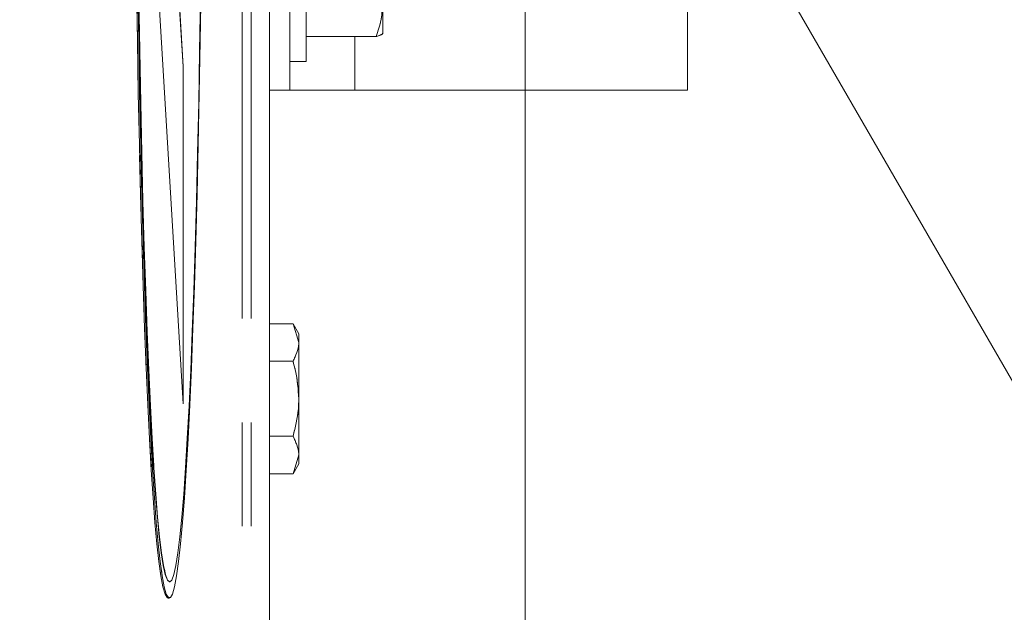
# Model space of a CAD drawing. Units: inches. Extents: x 2 to 270, y 2 to 173.
# Drawn here: x 59 to 63, y 100 to 102 of the extents above; entities that cross this region are included whole.
import ezdxf

# ---------------------------------------------------------------- set-up
doc = ezdxf.new("R2010")
doc.units = ezdxf.units.IN
doc.header["$LTSCALE"] = 8
doc.header["$MEASUREMENT"] = 0
doc.linetypes.add('PHANTOM', pattern=[0.5, 0.25, -0.05, 0.05, -0.05, 0.05, -0.05])
doc.styles.add('SLDTEXTSTYLE0', font='TXT', dxfattribs={"width": 0.7})
doc.dimstyles.new('SLDDIMSTYLE1', dxfattribs={"dimtxt": 0.870226, "dimasz": 0.8, "dimexe": 0, "dimexo": 0.0625, "dimgap": 0.217556, "dimtad": 0, "dimtih": 1, "dimtoh": 1, "dimdec": 3, "dimrnd": 1e-09, "dimzin": 4, "dimdsep": 46, "dimtxsty": 'SLDTEXTSTYLE0', "dimsah": 1, "dimcen": 0.09, "dimadec": 0, "dimazin": 1, "dimtfac": 1, "dimtdec": 3, "dimtofl": 0, "dimtmove": 0, "dimatfit": 3, "dimfxl": 0, "dimfrac": 2, "dimtolj": 1, "dimtzin": 12, "dimarcsym": 0})
doc.dimstyles.new('SLDDIMSTYLE6', dxfattribs={"dimtxt": 0.870226, "dimasz": 0.8, "dimexe": 0, "dimexo": 0.0625, "dimgap": 0.217556, "dimtad": 0, "dimtih": 1, "dimtoh": 1, "dimdec": 3, "dimrnd": 1e-09, "dimzin": 12, "dimdsep": 46, "dimtxsty": 'SLDTEXTSTYLE0', "dimsah": 1, "dimcen": 0, "dimadec": 0, "dimazin": 3, "dimtfac": 1, "dimtdec": 3, "dimtofl": 0, "dimtmove": 0, "dimatfit": 3, "dimfxl": 0, "dimfrac": 2, "dimtolj": 1, "dimtzin": 12, "dimarcsym": 0})

# ---------------------------------------------------------------- blocks, each defined once
blk = doc.blocks.new('_D_25')
at = {"color": 7, "linetype": 'Continuous', "lineweight": 0}
for p, q in [((61.5232, 103.809), (64.6244, 98.4375)), ((64.6244, 98.4375), (65.6244, 98.4375))]:
    blk.add_line(p, q, dxfattribs=at)
blk.add_solid([(61.5232, 103.809), (61.7846, 103.0362), (62.0618, 103.1962)], dxfattribs=at)
at = {"color": 7, "linetype": 'Continuous', "lineweight": 0, "attachment_point": 1, "style": 'SLDTEXTSTYLE0'}
for s, insert, char_height in [('%%c', (70.4547, 99.95), 0.83333), ('.656', (71.5102, 99.95), 0.83333), ('(BRACKET SHOWN IN 3', (65.9593, 98.8389), 0.833333), ('ALTERNATE POSITIONS)', (65.6244, 97.7278), 0.833333)]:
    blk.add_mtext(s, dxfattribs=dict(at, insert=insert, char_height=char_height))
blk = doc.blocks.new('_D_26')
at = {"color": 7, "linetype": 'Continuous', "lineweight": 0}
for p, q in [((31.5492, 103.8531), (31.5492, 91.2)), ((61.3592, 103.8531), (61.3592, 91.2)), ((31.5492, 92.2), (41.7659, 92.2)), ((61.3592, 92.2), (51.1425, 92.2))]:
    blk.add_line(p, q, dxfattribs=at)
for points in [[(31.5492, 92.2), (32.3492, 92.04), (32.3492, 92.36)], [(61.3592, 92.2), (60.5592, 92.36), (60.5592, 92.04)]]:
    blk.add_solid(points, dxfattribs=at)
at = {"color": 7, "linetype": 'Continuous', "lineweight": 0, "attachment_point": 1, "style": 'SLDTEXTSTYLE0'}
for s, insert, char_height in [('29.810', (44.4449, 93.947), 0.83333), ('MOUNTING HOLES', (41.7659, 92.8359), 0.833333), ('%%c', (44.5869, 91.4902), 0.83333), ('.656', (45.6425, 91.4902), 0.83333)]:
    blk.add_mtext(s, dxfattribs=dict(at, insert=insert, char_height=char_height))

msp = doc.modelspace()

# ---------------------------------------------------------------- linework, layer by layer
at = {"color": 7, "linetype": 'Continuous', "lineweight": 15}
for p, q in [((60.376901, 97.08971), (60.376901, 121.750356)), ((60.454192, 106.218058), (60.454192, 101.968058)), ((61.984192, 106.218058), (61.984192, 101.968058)), ((60.045083, 102.059549), (59.940385, 103.7916)), ((60.044084, 102.059549), (59.940385, 103.775067)), ((60.517192, 102.115002), (60.517192, 102.858058)), ((59.940385, 102.492562), (60.045083, 100.760511)), ((60.812192, 102.307447), (60.812192, 102.187356)), ((60.517192, 102.174324), (60.787094, 102.174324)), ((60.517192, 102.078058), (60.517192, 102.115002)), ((60.454192, 102.078058), (60.517192, 102.078058)), ((60.045083, 102.059549), (60.044084, 102.059549)), ((60.044084, 100.777044), (60.044084, 102.059549)), ((60.045083, 100.760511), (60.045083, 102.059549)), ((60.454192, 101.968058), (60.376901, 101.968058)), ((60.704192, 101.968058), (60.454192, 101.968058)), ((61.984192, 101.968058), (60.704192, 101.968058)), ((60.376901, 101.069233), (60.466863, 101.069233)), ((60.489192, 101.030558), (60.466863, 101.069233)), ((60.466863, 101.069233), (60.489192, 100.997064)), ((60.489192, 101.030558), (60.489192, 100.997064)), ((60.489192, 100.997064), (60.489192, 100.780558)), ((60.376901, 100.924896), (60.466863, 100.924896)), ((60.489192, 100.780558), (60.489192, 100.564052)), ((60.376901, 100.63622), (60.466863, 100.63622)), ((60.466863, 100.491883), (60.489192, 100.564052)), ((60.489192, 100.564052), (60.489192, 100.530558)), ((60.466863, 100.491883), (60.489192, 100.530558)), ((60.376901, 100.491883), (60.466863, 100.491883)), ((59.991735, 100.07581), (59.992734, 100.07581)), ((59.986738, 100.01331), (59.991735, 100.01331))]:
    msp.add_line(p, q, dxfattribs=at)
at = {"color": 7, "linetype": 'PHANTOM', "lineweight": 0}
for p, q in [((60.376901, 97.08971), (60.376901, 121.750356)), ((60.376901, 97.08971), (60.376901, 121.750356)), ((60.376901, 97.08971), (60.376901, 121.750356)), ((60.376901, 97.08971), (60.376901, 107.25991)), ((60.454192, 106.218058), (60.454192, 101.968058)), ((60.454192, 106.218058), (60.454192, 101.968058)), ((61.984192, 106.218058), (61.984192, 101.968058)), ((61.984192, 106.218058), (61.984192, 101.968058)), ((60.045083, 102.059549), (59.940385, 103.7916)), ((60.045083, 102.059549), (59.940385, 103.7916)), ((60.045083, 102.059549), (59.940385, 103.7916)), ((60.045083, 102.059549), (59.940385, 103.7916)), ((60.044084, 102.059549), (59.940385, 103.775067)), ((60.044084, 102.059549), (59.940385, 103.775067)), ((60.044084, 102.059549), (59.940385, 103.775067)), ((60.044084, 102.059549), (59.940385, 103.775067)), ((60.517192, 102.115002), (60.517192, 102.858058)), ((60.517192, 102.115002), (60.517192, 102.858058)), ((59.940385, 102.492562), (60.045083, 100.760511)), ((59.940385, 102.492562), (60.045083, 100.760511)), ((59.940385, 102.492562), (60.045083, 100.760511)), ((59.940385, 102.492562), (60.045083, 100.760511)), ((60.812192, 102.307447), (60.812192, 102.187356)), ((60.812192, 102.307447), (60.812192, 102.187356)), ((60.517192, 102.174324), (60.787094, 102.174324)), ((60.517192, 102.174324), (60.787094, 102.174324)), ((60.517192, 102.078058), (60.517192, 102.115002)), ((60.517192, 102.078058), (60.517192, 102.115002)), ((60.454192, 102.078058), (60.517192, 102.078058)), ((60.454192, 102.078058), (60.517192, 102.078058)), ((60.045083, 102.059549), (60.044084, 102.059549)), ((60.044084, 100.777044), (60.044084, 102.059549)), ((60.045083, 102.059549), (60.044084, 102.059549)), ((60.044084, 100.777044), (60.044084, 102.059549)), ((60.045083, 102.059549), (60.044084, 102.059549)), ((60.044084, 100.777044), (60.044084, 102.059549)), ((60.045083, 102.059549), (60.044084, 102.059549)), ((60.044084, 100.777044), (60.044084, 102.059549)), ((60.045083, 100.760511), (60.045083, 102.059549)), ((60.045083, 100.760511), (60.045083, 102.059549)), ((60.045083, 100.760511), (60.045083, 102.059549)), ((60.045083, 100.760511), (60.045083, 102.059549)), ((60.454192, 101.968058), (60.376901, 101.968058)), ((60.454192, 101.968058), (60.376901, 101.968058)), ((60.704192, 101.968058), (60.454192, 101.968058)), ((60.704192, 101.968058), (60.454192, 101.968058)), ((61.984192, 101.968058), (60.704192, 101.968058)), ((61.984192, 101.968058), (60.704192, 101.968058)), ((60.376901, 101.069233), (60.466863, 101.069233)), ((60.376901, 101.069233), (60.466863, 101.069233)), ((60.376901, 101.069233), (60.466863, 101.069233)), ((60.376901, 101.069233), (60.466863, 101.069233)), ((60.489192, 101.030558), (60.466863, 101.069233)), ((60.466863, 101.069233), (60.489192, 100.997064)), ((60.489192, 101.030558), (60.466863, 101.069233)), ((60.466863, 101.069233), (60.489192, 100.997064)), ((60.489192, 101.030558), (60.466863, 101.069233)), ((60.466863, 101.069233), (60.489192, 100.997064)), ((60.489192, 101.030558), (60.466863, 101.069233)), ((60.466863, 101.069233), (60.489192, 100.997064)), ((60.489192, 101.030558), (60.489192, 100.997064)), ((60.489192, 101.030558), (60.489192, 100.997064)), ((60.489192, 101.030558), (60.489192, 100.997064)), ((60.489192, 101.030558), (60.489192, 100.997064)), ((60.489192, 100.997064), (60.489192, 100.780558)), ((60.489192, 100.997064), (60.489192, 100.780558)), ((60.489192, 100.997064), (60.489192, 100.780558)), ((60.489192, 100.997064), (60.489192, 100.780558)), ((60.376901, 100.924896), (60.466863, 100.924896)), ((60.376901, 100.924896), (60.466863, 100.924896)), ((60.376901, 100.924896), (60.466863, 100.924896)), ((60.376901, 100.924896), (60.466863, 100.924896)), ((60.489192, 100.780558), (60.489192, 100.564052)), ((60.489192, 100.780558), (60.489192, 100.564052)), ((60.489192, 100.780558), (60.489192, 100.564052)), ((60.489192, 100.780558), (60.489192, 100.564052)), ((60.376901, 100.63622), (60.466863, 100.63622)), ((60.376901, 100.63622), (60.466863, 100.63622)), ((60.376901, 100.63622), (60.466863, 100.63622)), ((60.376901, 100.63622), (60.466863, 100.63622)), ((60.466863, 100.491883), (60.489192, 100.564052)), ((60.466863, 100.491883), (60.489192, 100.564052)), ((60.466863, 100.491883), (60.489192, 100.564052)), ((60.466863, 100.491883), (60.489192, 100.564052)), ((60.489192, 100.564052), (60.489192, 100.530558)), ((60.489192, 100.564052), (60.489192, 100.530558)), ((60.489192, 100.564052), (60.489192, 100.530558)), ((60.489192, 100.564052), (60.489192, 100.530558)), ((60.466863, 100.491883), (60.489192, 100.530558)), ((60.466863, 100.491883), (60.489192, 100.530558)), ((60.466863, 100.491883), (60.489192, 100.530558)), ((60.466863, 100.491883), (60.489192, 100.530558)), ((60.376901, 100.491883), (60.466863, 100.491883)), ((60.376901, 100.491883), (60.466863, 100.491883)), ((60.376901, 100.491883), (60.466863, 100.491883)), ((60.376901, 100.491883), (60.466863, 100.491883)), ((59.991735, 100.07581), (59.992734, 100.07581)), ((59.991735, 100.07581), (59.992734, 100.07581)), ((59.991735, 100.07581), (59.992734, 100.07581)), ((59.991735, 100.07581), (59.992734, 100.07581)), ((59.986738, 100.01331), (59.991735, 100.01331)), ((59.986738, 100.01331), (59.991735, 100.01331)), ((59.986738, 100.01331), (59.991735, 100.01331)), ((59.986738, 100.01331), (59.991735, 100.01331))]:
    msp.add_line(p, q, dxfattribs=at)
at = {"color": 8, "linetype": 'PHANTOM', "lineweight": 0}
for p, q in [((60.306357, 97.08971), (60.306357, 121.087372)), ((60.306357, 97.08971), (60.306357, 121.087363)), ((60.306357, 97.08971), (60.306357, 121.087363)), ((60.306357, 97.08971), (60.306357, 121.087363)), ((60.271113, 97.08971), (60.271113, 121.052106)), ((60.271113, 97.08971), (60.271113, 121.052097)), ((60.271113, 97.08971), (60.271113, 121.052097)), ((60.271113, 97.08971), (60.271113, 121.052097)), ((60.271113, 97.08971), (60.271113, 107.803286)), ((60.306357, 97.08971), (60.306357, 107.25991)), ((60.704192, 102.174324), (60.704192, 101.968058)), ((60.704192, 102.174324), (60.704192, 101.968058)), ((60.704192, 102.174324), (60.704192, 101.968058))]:
    msp.add_line(p, q, dxfattribs=at)
at = {"color": 7, "linetype": 'PHANTOM', "lineweight": 0, "flags": 128}
for points in [[(59.864648, 104.120733), (59.864591, 104.10355), (59.864103, 103.876867), (59.864103, 103.649753), (59.864591, 103.42307), (59.865565, 103.197678), (59.867022, 102.974432), (59.868955, 102.754178), (59.871358, 102.537752), (59.874221, 102.325975), (59.877534, 102.11965), (59.881284, 101.91956), (59.885456, 101.726464), (59.890036, 101.541095), (59.895005, 101.364155), (59.900345, 101.196316), (59.906035, 101.038215), (59.912054, 100.89045), (59.918379, 100.753584), (59.924986, 100.628134), (59.931851, 100.514578), (59.938946, 100.413344), (59.946245, 100.324819), (59.953721, 100.249336), (59.961344, 100.187184), (59.969087, 100.138597), (59.976919, 100.103759), (59.984812, 100.082804), (59.992734, 100.07581), (60.000656, 100.082804), (60.008549, 100.103759), (60.016381, 100.138597), (60.024124, 100.187184), (60.031747, 100.249336), (60.039223, 100.324819), (60.046522, 100.413344), (60.053617, 100.514578), (60.060482, 100.628134), (60.067089, 100.753584), (60.073414, 100.89045), (60.079433, 101.038215), (60.085123, 101.196316), (60.090463, 101.364155), (60.095432, 101.541095), (60.100012, 101.726464), (60.104184, 101.91956), (60.107934, 102.11965), (60.111247, 102.325975), (60.11411, 102.537752), (60.116513, 102.754178), (60.118446, 102.974432), (60.119903, 103.197678), (60.120877, 103.42307), (60.121365, 103.649753), (60.121365, 103.876867), (60.120877, 104.10355), (60.119903, 104.328942), (60.118446, 104.552188), (60.116513, 104.772442), (60.11411, 104.988868), (60.111247, 105.200645), (60.107934, 105.40697), (60.104184, 105.60706), (60.100012, 105.800156), (60.095432, 105.985525), (60.090463, 106.162465), (60.085123, 106.330304), (60.079433, 106.488405), (60.073414, 106.63617), (60.067089, 106.773036), (60.060482, 106.898486), (60.053617, 107.012042), (60.046522, 107.113276), (60.039223, 107.201801), (60.031747, 107.277284), (60.024124, 107.339436), (60.016381, 107.388023), (60.008549, 107.422861), (60.000656, 107.443816), (59.992734, 107.45081), (59.992734, 107.45081)], [(59.864648, 104.120733), (59.864591, 104.10355), (59.864103, 103.876867), (59.864103, 103.649753), (59.864591, 103.42307), (59.865565, 103.197678), (59.867022, 102.974432), (59.868955, 102.754178), (59.871358, 102.537752), (59.874221, 102.325975), (59.877534, 102.11965), (59.881284, 101.91956), (59.885456, 101.726464), (59.890036, 101.541095), (59.895005, 101.364155), (59.900345, 101.196316), (59.906035, 101.038215), (59.912054, 100.89045), (59.918379, 100.753584), (59.924986, 100.628134), (59.931851, 100.514578), (59.938946, 100.413344), (59.946245, 100.324819), (59.953721, 100.249336), (59.961344, 100.187184), (59.969087, 100.138597), (59.976919, 100.103759), (59.984812, 100.082804), (59.992734, 100.07581), (60.000656, 100.082804), (60.008549, 100.103759), (60.016381, 100.138597), (60.024124, 100.187184), (60.031747, 100.249336), (60.039223, 100.324819), (60.046522, 100.413344), (60.053617, 100.514578), (60.060482, 100.628134), (60.067089, 100.753584), (60.073414, 100.89045), (60.079433, 101.038215), (60.085123, 101.196316), (60.090463, 101.364155), (60.095432, 101.541095), (60.100012, 101.726464), (60.104184, 101.91956), (60.107934, 102.11965), (60.111247, 102.325975), (60.11411, 102.537752), (60.116513, 102.754178), (60.118446, 102.974432), (60.119903, 103.197678), (60.120877, 103.42307), (60.121365, 103.649753), (60.121365, 103.876867), (60.120877, 104.10355), (60.119903, 104.328942), (60.118446, 104.552188), (60.116513, 104.772442), (60.11411, 104.988868), (60.111247, 105.200645), (60.107934, 105.40697), (60.104184, 105.60706), (60.100012, 105.800156), (60.095432, 105.985525), (60.090463, 106.162465), (60.085123, 106.330304), (60.079433, 106.488405), (60.073414, 106.63617), (60.067089, 106.773036), (60.060482, 106.898486), (60.053617, 107.012042), (60.046522, 107.113276), (60.039223, 107.201801), (60.031747, 107.277284), (60.024124, 107.339436), (60.016381, 107.388023), (60.008549, 107.422861), (60.000656, 107.443816), (59.992734, 107.45081), (59.992734, 107.45081)], [(59.864648, 104.120733), (59.864591, 104.10355), (59.864103, 103.876867), (59.864103, 103.649753), (59.864591, 103.42307), (59.865565, 103.197678), (59.867022, 102.974432), (59.868955, 102.754178), (59.871358, 102.537752), (59.874221, 102.325975), (59.877534, 102.11965), (59.881284, 101.91956), (59.885456, 101.726464), (59.890036, 101.541095), (59.895005, 101.364155), (59.900345, 101.196316), (59.906035, 101.038215), (59.912054, 100.89045), (59.918379, 100.753584), (59.924986, 100.628134), (59.931851, 100.514578), (59.938946, 100.413344), (59.946245, 100.324819), (59.953721, 100.249336), (59.961344, 100.187184), (59.969087, 100.138597), (59.976919, 100.103759), (59.984812, 100.082804), (59.992734, 100.07581), (60.000656, 100.082804), (60.008549, 100.103759), (60.016381, 100.138597), (60.024124, 100.187184), (60.031747, 100.249336), (60.039223, 100.324819), (60.046522, 100.413344), (60.053617, 100.514578), (60.060482, 100.628134), (60.067089, 100.753584), (60.073414, 100.89045), (60.079433, 101.038215), (60.085123, 101.196316), (60.090463, 101.364155), (60.095432, 101.541095), (60.100012, 101.726464), (60.104184, 101.91956), (60.107934, 102.11965), (60.111247, 102.325975), (60.11411, 102.537752), (60.116513, 102.754178), (60.118446, 102.974432), (60.119903, 103.197678), (60.120877, 103.42307), (60.121365, 103.649753), (60.121365, 103.876867), (60.120877, 104.10355), (60.119903, 104.328942), (60.118446, 104.552188), (60.116513, 104.772442), (60.11411, 104.988868), (60.111247, 105.200645), (60.107934, 105.40697), (60.104184, 105.60706), (60.100012, 105.800156), (60.095432, 105.985525), (60.090463, 106.162465), (60.085123, 106.330304), (60.079433, 106.488405), (60.073414, 106.63617), (60.067089, 106.773036), (60.060482, 106.898486), (60.053617, 107.012042), (60.046522, 107.113276), (60.039223, 107.201801), (60.031747, 107.277284), (60.024124, 107.339436), (60.016381, 107.388023), (60.008549, 107.422861), (60.000656, 107.443816), (59.992734, 107.45081), (59.992734, 107.45081)], [(59.864648, 104.120733), (59.864591, 104.10355), (59.864103, 103.876867), (59.864103, 103.649753), (59.864591, 103.42307), (59.865565, 103.197678), (59.867022, 102.974432), (59.868955, 102.754178), (59.871358, 102.537752), (59.874221, 102.325975), (59.877534, 102.11965), (59.881284, 101.91956), (59.885456, 101.726464), (59.890036, 101.541095), (59.895005, 101.364155), (59.900345, 101.196316), (59.906035, 101.038215), (59.912054, 100.89045), (59.918379, 100.753584), (59.924986, 100.628134), (59.931851, 100.514578), (59.938946, 100.413344), (59.946245, 100.324819), (59.953721, 100.249336), (59.961344, 100.187184), (59.969087, 100.138597), (59.976919, 100.103759), (59.984812, 100.082804), (59.992734, 100.07581), (60.000656, 100.082804), (60.008549, 100.103759), (60.016381, 100.138597), (60.024124, 100.187184), (60.031747, 100.249336), (60.039223, 100.324819), (60.046522, 100.413344), (60.053617, 100.514578), (60.060482, 100.628134), (60.067089, 100.753584), (60.073414, 100.89045), (60.079433, 101.038215), (60.085123, 101.196316), (60.090463, 101.364155), (60.095432, 101.541095), (60.100012, 101.726464), (60.104184, 101.91956), (60.107934, 102.11965), (60.111247, 102.325975), (60.11411, 102.537752), (60.116513, 102.754178), (60.118446, 102.974432), (60.119903, 103.197678), (60.120877, 103.42307), (60.121365, 103.649753), (60.121365, 103.876867), (60.120877, 104.10355), (60.119903, 104.328942), (60.118446, 104.552188), (60.116513, 104.772442), (60.11411, 104.988868), (60.111247, 105.200645), (60.107934, 105.40697), (60.104184, 105.60706), (60.100012, 105.800156), (60.095432, 105.985525), (60.090463, 106.162465), (60.085123, 106.330304), (60.079433, 106.488405), (60.073414, 106.63617), (60.067089, 106.773036), (60.060482, 106.898486), (60.053617, 107.012042), (60.046522, 107.113276), (60.039223, 107.201801), (60.031747, 107.277284), (60.024124, 107.339436), (60.016381, 107.388023), (60.008549, 107.422861), (60.000656, 107.443816), (59.992734, 107.45081), (59.992734, 107.45081)], [(59.861452, 104.119268), (59.860999, 103.935136), (59.860877, 103.706429), (59.861241, 103.477934), (59.862091, 103.250501), (59.863423, 103.024976), (59.865233, 102.802198), (59.867513, 102.582996), (59.870256, 102.368184), (59.87345, 102.158564), (59.877085, 101.954914), (59.881146, 101.757991), (59.885618, 101.56853), (59.890485, 101.387234), (59.895729, 101.214778), (59.901331, 101.051804), (59.907268, 100.898918), (59.91352, 100.756689), (59.920063, 100.625645), (59.926872, 100.506276), (59.933923, 100.399024), (59.941189, 100.304288), (59.948642, 100.222422), (59.956257, 100.15373), (59.964003, 100.098467), (59.971852, 100.056838), (59.979775, 100.029), (59.987743, 100.015054), (59.995726, 100.015054), (60.003694, 100.029), (60.011617, 100.056838), (60.019467, 100.098467), (60.027213, 100.15373), (60.034827, 100.222422), (60.042281, 100.304288), (60.049547, 100.399024), (60.056597, 100.506276), (60.063407, 100.625645), (60.069949, 100.756689), (60.076201, 100.898918), (60.082139, 101.051804), (60.08774, 101.214778), (60.092984, 101.387234), (60.097851, 101.56853), (60.102324, 101.757991), (60.106385, 101.954914), (60.110019, 102.158564), (60.113214, 102.368184), (60.115956, 102.582996), (60.118236, 102.802198), (60.120046, 103.024976), (60.121378, 103.250501), (60.122228, 103.477934), (60.122593, 103.706429), (60.12247, 103.935136), (60.121862, 104.163203), (60.120769, 104.389782), (60.119196, 104.614031), (60.117148, 104.835114), (60.114635, 105.05221), (60.111664, 105.264511), (60.108246, 105.471226), (60.104396, 105.671587), (60.100126, 105.864849), (60.095453, 106.050292), (60.090394, 106.227226), (60.084968, 106.394993), (60.079195, 106.55297), (60.073096, 106.700567), (60.066695, 106.837237), (60.060015, 106.96247), (60.053081, 107.075801), (60.053081, 107.075801)], [(59.861452, 104.119268), (59.860999, 103.935136), (59.860877, 103.706429), (59.861241, 103.477934), (59.862091, 103.250501), (59.863423, 103.024976), (59.865233, 102.802198), (59.867513, 102.582996), (59.870256, 102.368184), (59.87345, 102.158564), (59.877085, 101.954914), (59.881146, 101.757991), (59.885618, 101.56853), (59.890485, 101.387234), (59.895729, 101.214778), (59.901331, 101.051804), (59.907268, 100.898918), (59.91352, 100.756689), (59.920063, 100.625645), (59.926872, 100.506276), (59.933923, 100.399024), (59.941189, 100.304288), (59.948642, 100.222422), (59.956257, 100.15373), (59.964003, 100.098467), (59.971852, 100.056838), (59.979775, 100.029), (59.987743, 100.015054), (59.995726, 100.015054), (60.003694, 100.029), (60.011617, 100.056838), (60.019467, 100.098467), (60.027213, 100.15373), (60.034827, 100.222422), (60.042281, 100.304288), (60.049547, 100.399024), (60.056597, 100.506276), (60.063407, 100.625645), (60.069949, 100.756689), (60.076201, 100.898918), (60.082139, 101.051804), (60.08774, 101.214778), (60.092984, 101.387234), (60.097851, 101.56853), (60.102324, 101.757991), (60.106385, 101.954914), (60.110019, 102.158564), (60.113214, 102.368184), (60.115956, 102.582996), (60.118236, 102.802198), (60.120046, 103.024976), (60.121378, 103.250501), (60.122228, 103.477934), (60.122593, 103.706429), (60.12247, 103.935136), (60.121862, 104.163203), (60.120769, 104.389782), (60.119196, 104.614031), (60.117148, 104.835114), (60.114635, 105.05221), (60.111664, 105.264511), (60.108246, 105.471226), (60.104396, 105.671587), (60.100126, 105.864849), (60.095453, 106.050292), (60.090394, 106.227226), (60.084968, 106.394993), (60.079195, 106.55297), (60.073096, 106.700567), (60.066695, 106.837237), (60.060015, 106.96247), (60.053081, 107.075801), (60.053081, 107.075801)], [(59.861452, 104.119268), (59.860999, 103.935136), (59.860877, 103.706429), (59.861241, 103.477934), (59.862091, 103.250501), (59.863423, 103.024976), (59.865233, 102.802198), (59.867513, 102.582996), (59.870256, 102.368184), (59.87345, 102.158564), (59.877085, 101.954914), (59.881146, 101.757991), (59.885618, 101.56853), (59.890485, 101.387234), (59.895729, 101.214778), (59.901331, 101.051804), (59.907268, 100.898918), (59.91352, 100.756689), (59.920063, 100.625645), (59.926872, 100.506276), (59.933923, 100.399024), (59.941189, 100.304288), (59.948642, 100.222422), (59.956257, 100.15373), (59.964003, 100.098467), (59.971852, 100.056838), (59.979775, 100.029), (59.987743, 100.015054), (59.995726, 100.015054), (60.003694, 100.029), (60.011617, 100.056838), (60.019467, 100.098467), (60.027213, 100.15373), (60.034827, 100.222422), (60.042281, 100.304288), (60.049547, 100.399024), (60.056597, 100.506276), (60.063407, 100.625645), (60.069949, 100.756689), (60.076201, 100.898918), (60.082139, 101.051804), (60.08774, 101.214778), (60.092984, 101.387234), (60.097851, 101.56853), (60.102324, 101.757991), (60.106385, 101.954914), (60.110019, 102.158564), (60.113214, 102.368184), (60.115956, 102.582996), (60.118236, 102.802198), (60.120046, 103.024976), (60.121378, 103.250501), (60.122228, 103.477934), (60.122593, 103.706429), (60.12247, 103.935136), (60.121862, 104.163203), (60.120769, 104.389782), (60.119196, 104.614031), (60.117148, 104.835114), (60.114635, 105.05221), (60.111664, 105.264511), (60.108246, 105.471226), (60.104396, 105.671587), (60.100126, 105.864849), (60.095453, 106.050292), (60.090394, 106.227226), (60.084968, 106.394993), (60.079195, 106.55297), (60.073096, 106.700567), (60.066695, 106.837237), (60.060015, 106.96247), (60.053081, 107.075801), (60.053081, 107.075801)], [(59.861452, 104.119268), (59.860999, 103.935136), (59.860877, 103.706429), (59.861241, 103.477934), (59.862091, 103.250501), (59.863423, 103.024976), (59.865233, 102.802198), (59.867513, 102.582996), (59.870256, 102.368184), (59.87345, 102.158564), (59.877085, 101.954914), (59.881146, 101.757991), (59.885618, 101.56853), (59.890485, 101.387234), (59.895729, 101.214778), (59.901331, 101.051804), (59.907268, 100.898918), (59.91352, 100.756689), (59.920063, 100.625645), (59.926872, 100.506276), (59.933923, 100.399024), (59.941189, 100.304288), (59.948642, 100.222422), (59.956257, 100.15373), (59.964003, 100.098467), (59.971852, 100.056838), (59.979775, 100.029), (59.987743, 100.015054), (59.995726, 100.015054), (60.003694, 100.029), (60.011617, 100.056838), (60.019467, 100.098467), (60.027213, 100.15373), (60.034827, 100.222422), (60.042281, 100.304288), (60.049547, 100.399024), (60.056597, 100.506276), (60.063407, 100.625645), (60.069949, 100.756689), (60.076201, 100.898918), (60.082139, 101.051804), (60.08774, 101.214778), (60.092984, 101.387234), (60.097851, 101.56853), (60.102324, 101.757991), (60.106385, 101.954914), (60.110019, 102.158564), (60.113214, 102.368184), (60.115956, 102.582996), (60.118236, 102.802198), (60.120046, 103.024976), (60.121378, 103.250501), (60.122228, 103.477934), (60.122593, 103.706429), (60.12247, 103.935136), (60.121862, 104.163203), (60.120769, 104.389782), (60.119196, 104.614031), (60.117148, 104.835114), (60.114635, 105.05221), (60.111664, 105.264511), (60.108246, 105.471226), (60.104396, 105.671587), (60.100126, 105.864849), (60.095453, 106.050292), (60.090394, 106.227226), (60.084968, 106.394993), (60.079195, 106.55297), (60.073096, 106.700567), (60.066695, 106.837237), (60.060015, 106.96247), (60.053081, 107.075801), (60.053081, 107.075801)], [(59.856448, 104.117055), (59.856002, 103.935136), (59.85588, 103.706429), (59.856244, 103.477934), (59.857094, 103.250501), (59.858426, 103.024976), (59.860236, 102.802198), (59.862516, 102.582996), (59.865259, 102.368184), (59.868453, 102.158564), (59.872088, 101.954914), (59.876149, 101.757991), (59.880621, 101.56853), (59.885488, 101.387234), (59.890732, 101.214778), (59.896334, 101.051804), (59.902271, 100.898918), (59.908523, 100.756689), (59.915066, 100.625645), (59.921875, 100.506276), (59.928926, 100.399024), (59.936192, 100.304288), (59.943645, 100.222422), (59.95126, 100.15373), (59.959006, 100.098467), (59.966855, 100.056838), (59.974779, 100.029), (59.982746, 100.015054), (59.986738, 100.01331)], [(59.856448, 104.117055), (59.856002, 103.935136), (59.85588, 103.706429), (59.856244, 103.477934), (59.857094, 103.250501), (59.858426, 103.024976), (59.860236, 102.802198), (59.862516, 102.582996), (59.865259, 102.368184), (59.868453, 102.158564), (59.872088, 101.954914), (59.876149, 101.757991), (59.880621, 101.56853), (59.885488, 101.387234), (59.890732, 101.214778), (59.896334, 101.051804), (59.902271, 100.898918), (59.908523, 100.756689), (59.915066, 100.625645), (59.921875, 100.506276), (59.928926, 100.399024), (59.936192, 100.304288), (59.943645, 100.222422), (59.95126, 100.15373), (59.959006, 100.098467), (59.966855, 100.056838), (59.974779, 100.029), (59.982746, 100.015054), (59.986738, 100.01331)], [(59.856448, 104.117055), (59.856002, 103.935136), (59.85588, 103.706429), (59.856244, 103.477934), (59.857094, 103.250501), (59.858426, 103.024976), (59.860236, 102.802198), (59.862516, 102.582996), (59.865259, 102.368184), (59.868453, 102.158564), (59.872088, 101.954914), (59.876149, 101.757991), (59.880621, 101.56853), (59.885488, 101.387234), (59.890732, 101.214778), (59.896334, 101.051804), (59.902271, 100.898918), (59.908523, 100.756689), (59.915066, 100.625645), (59.921875, 100.506276), (59.928926, 100.399024), (59.936192, 100.304288), (59.943645, 100.222422), (59.95126, 100.15373), (59.959006, 100.098467), (59.966855, 100.056838), (59.974779, 100.029), (59.982746, 100.015054), (59.986738, 100.01331)], [(59.856448, 104.117055), (59.856002, 103.935136), (59.85588, 103.706429), (59.856244, 103.477934), (59.857094, 103.250501), (59.858426, 103.024976), (59.860236, 102.802198), (59.862516, 102.582996), (59.865259, 102.368184), (59.868453, 102.158564), (59.872088, 101.954914), (59.876149, 101.757991), (59.880621, 101.56853), (59.885488, 101.387234), (59.890732, 101.214778), (59.896334, 101.051804), (59.902271, 100.898918), (59.908523, 100.756689), (59.915066, 100.625645), (59.921875, 100.506276), (59.928926, 100.399024), (59.936192, 100.304288), (59.943645, 100.222422), (59.95126, 100.15373), (59.959006, 100.098467), (59.966855, 100.056838), (59.974779, 100.029), (59.982746, 100.015054), (59.986738, 100.01331)], [(59.863647, 104.120269), (59.863592, 104.10355), (59.863104, 103.876867), (59.863104, 103.649753), (59.863592, 103.42307), (59.864566, 103.197678), (59.866022, 102.974432), (59.867955, 102.754178), (59.870358, 102.537752), (59.873222, 102.325975), (59.876534, 102.11965), (59.880284, 101.91956), (59.884457, 101.726464), (59.889036, 101.541095), (59.894005, 101.364155), (59.899345, 101.196316), (59.905035, 101.038215), (59.911055, 100.89045), (59.91738, 100.753584), (59.923987, 100.628134), (59.930851, 100.514578), (59.937947, 100.413344), (59.945246, 100.324819), (59.952721, 100.249336), (59.960345, 100.187184), (59.968088, 100.138597), (59.97592, 100.103759), (59.983812, 100.082804), (59.991735, 100.07581)], [(59.863647, 104.120269), (59.863592, 104.10355), (59.863104, 103.876867), (59.863104, 103.649753), (59.863592, 103.42307), (59.864566, 103.197678), (59.866022, 102.974432), (59.867955, 102.754178), (59.870358, 102.537752), (59.873222, 102.325975), (59.876534, 102.11965), (59.880284, 101.91956), (59.884457, 101.726464), (59.889036, 101.541095), (59.894005, 101.364155), (59.899345, 101.196316), (59.905035, 101.038215), (59.911055, 100.89045), (59.91738, 100.753584), (59.923987, 100.628134), (59.930851, 100.514578), (59.937947, 100.413344), (59.945246, 100.324819), (59.952721, 100.249336), (59.960345, 100.187184), (59.968088, 100.138597), (59.97592, 100.103759), (59.983812, 100.082804), (59.991735, 100.07581)], [(59.863647, 104.120269), (59.863592, 104.10355), (59.863104, 103.876867), (59.863104, 103.649753), (59.863592, 103.42307), (59.864566, 103.197678), (59.866022, 102.974432), (59.867955, 102.754178), (59.870358, 102.537752), (59.873222, 102.325975), (59.876534, 102.11965), (59.880284, 101.91956), (59.884457, 101.726464), (59.889036, 101.541095), (59.894005, 101.364155), (59.899345, 101.196316), (59.905035, 101.038215), (59.911055, 100.89045), (59.91738, 100.753584), (59.923987, 100.628134), (59.930851, 100.514578), (59.937947, 100.413344), (59.945246, 100.324819), (59.952721, 100.249336), (59.960345, 100.187184), (59.968088, 100.138597), (59.97592, 100.103759), (59.983812, 100.082804), (59.991735, 100.07581)], [(59.863647, 104.120269), (59.863592, 104.10355), (59.863104, 103.876867), (59.863104, 103.649753), (59.863592, 103.42307), (59.864566, 103.197678), (59.866022, 102.974432), (59.867955, 102.754178), (59.870358, 102.537752), (59.873222, 102.325975), (59.876534, 102.11965), (59.880284, 101.91956), (59.884457, 101.726464), (59.889036, 101.541095), (59.894005, 101.364155), (59.899345, 101.196316), (59.905035, 101.038215), (59.911055, 100.89045), (59.91738, 100.753584), (59.923987, 100.628134), (59.930851, 100.514578), (59.937947, 100.413344), (59.945246, 100.324819), (59.952721, 100.249336), (59.960345, 100.187184), (59.968088, 100.138597), (59.97592, 100.103759), (59.983812, 100.082804), (59.991735, 100.07581)]]:
    msp.add_lwpolyline(points, dxfattribs=at)
at = {"color": 7, "linetype": 'Continuous', "lineweight": 15, "flags": 128}
for points in [[(59.865259, 102.368184), (59.868453, 102.158564), (59.872088, 101.954914), (59.876149, 101.757991), (59.880621, 101.56853), (59.885488, 101.387234), (59.890732, 101.214778), (59.896334, 101.051804), (59.902271, 100.898918), (59.908523, 100.756689), (59.915066, 100.625645), (59.921875, 100.506276), (59.928926, 100.399024), (59.936192, 100.304288), (59.943645, 100.222422), (59.95126, 100.15373), (59.959006, 100.098467), (59.966855, 100.056838), (59.974779, 100.029), (59.982746, 100.015054), (59.986738, 100.01331)], [(59.870256, 102.368184), (59.87345, 102.158564), (59.877085, 101.954914), (59.881146, 101.757991), (59.885618, 101.56853), (59.890485, 101.387234), (59.895729, 101.214778), (59.901331, 101.051804), (59.907268, 100.898918), (59.91352, 100.756689), (59.920063, 100.625645), (59.926872, 100.506276), (59.933923, 100.399024), (59.941189, 100.304288), (59.948642, 100.222422), (59.956257, 100.15373), (59.964003, 100.098467), (59.971852, 100.056838), (59.979775, 100.029), (59.987743, 100.015054), (59.995726, 100.015054), (60.003694, 100.029), (60.011617, 100.056838), (60.019467, 100.098467), (60.027213, 100.15373), (60.034827, 100.222422), (60.042281, 100.304288), (60.049547, 100.399024), (60.056597, 100.506276), (60.063407, 100.625645), (60.069949, 100.756689), (60.076201, 100.898918), (60.082139, 101.051804), (60.08774, 101.214778), (60.092984, 101.387234), (60.097851, 101.56853), (60.102324, 101.757991), (60.106385, 101.954914), (60.110019, 102.158564), (60.113214, 102.368184)], [(59.873222, 102.325975), (59.876534, 102.11965), (59.880284, 101.91956), (59.884457, 101.726464), (59.889036, 101.541095), (59.894005, 101.364155), (59.899345, 101.196316), (59.905035, 101.038215), (59.911055, 100.89045), (59.91738, 100.753584), (59.923987, 100.628134), (59.930851, 100.514578), (59.937947, 100.413344), (59.945246, 100.324819), (59.952721, 100.249336), (59.960345, 100.187184), (59.968088, 100.138597), (59.97592, 100.103759), (59.983812, 100.082804), (59.991735, 100.07581)], [(59.874221, 102.325975), (59.877534, 102.11965), (59.881284, 101.91956), (59.885456, 101.726464), (59.890036, 101.541095), (59.895005, 101.364155), (59.900345, 101.196316), (59.906035, 101.038215), (59.912054, 100.89045), (59.918379, 100.753584), (59.924986, 100.628134), (59.931851, 100.514578), (59.938946, 100.413344), (59.946245, 100.324819), (59.953721, 100.249336), (59.961344, 100.187184), (59.969087, 100.138597), (59.976919, 100.103759), (59.984812, 100.082804), (59.992734, 100.07581), (60.000656, 100.082804), (60.008549, 100.103759), (60.016381, 100.138597), (60.024124, 100.187184), (60.031747, 100.249336), (60.039223, 100.324819), (60.046522, 100.413344), (60.053617, 100.514578), (60.060482, 100.628134), (60.067089, 100.753584), (60.073414, 100.89045), (60.079433, 101.038215), (60.085123, 101.196316), (60.090463, 101.364155), (60.095432, 101.541095), (60.100012, 101.726464), (60.104184, 101.91956), (60.107934, 102.11965), (60.111247, 102.325975)]]:
    msp.add_lwpolyline(points, dxfattribs=at)
at = {"color": 7, "linetype": 'Continuous', "lineweight": 15}
for points, knots in [([(60.787094, 102.174324), (60.794109, 102.195944), (60.808267, 102.23958), (60.810875, 102.284688), (60.812192, 102.307447)], [0, 0, 0, 0, 0.49545796, 1, 1, 1, 1]), ([(60.812192, 102.188068), (60.812167, 102.187742), (60.811809, 102.183101), (60.799002, 102.178553), (60.787094, 102.174324)], [0, 0, 0, 0, 0.07021899, 1, 1, 1, 1]), ([(60.489192, 100.997064), (60.489169, 100.995353), (60.488852, 100.970983), (60.477457, 100.947101), (60.466863, 100.924896)], [0, 0, 0, 0, 0.07021365, 1, 1, 1, 1]), ([(60.489192, 100.780558), (60.48669, 100.816849), (60.483321, 100.86573), (60.470233, 100.912778), (60.466863, 100.924896)], [0, 0, 0, 0, 0.74244865, 1, 1, 1, 1]), ([(60.466863, 100.63622), (60.475634, 100.67101), (60.487626, 100.718578), (60.48886, 100.767434), (60.489192, 100.780558)], [0, 0, 0, 0, 0.73136639, 1, 1, 1, 1]), ([(60.489192, 100.564052), (60.489169, 100.565763), (60.488852, 100.590133), (60.477457, 100.614015), (60.466863, 100.63622)], [0, 0, 0, 0, 0.07021365, 1, 1, 1, 1])]:
    msp.add_open_spline(points, degree=3, knots=knots, dxfattribs=at)
at = {"color": 7, "linetype": 'PHANTOM', "lineweight": 0}
for points, knots in [([(60.787094, 102.174324), (60.794109, 102.195944), (60.808267, 102.23958), (60.810875, 102.284688), (60.812192, 102.307447)], [0, 0, 0, 0, 0.49545796, 1, 1, 1, 1]), ([(60.787094, 102.174324), (60.794109, 102.195944), (60.808267, 102.23958), (60.810875, 102.284688), (60.812192, 102.307447)], [0, 0, 0, 0, 0.49545796, 1, 1, 1, 1]), ([(60.812192, 102.188068), (60.812167, 102.187742), (60.811809, 102.183101), (60.799002, 102.178553), (60.787094, 102.174324)], [0, 0, 0, 0, 0.07021899, 1, 1, 1, 1]), ([(60.812192, 102.188068), (60.812167, 102.187742), (60.811809, 102.183101), (60.799002, 102.178553), (60.787094, 102.174324)], [0, 0, 0, 0, 0.07021899, 1, 1, 1, 1]), ([(60.489192, 100.997064), (60.489169, 100.995353), (60.488852, 100.970983), (60.477457, 100.947101), (60.466863, 100.924896)], [0, 0, 0, 0, 0.07021365, 1, 1, 1, 1]), ([(60.489192, 100.997064), (60.489169, 100.995353), (60.488852, 100.970983), (60.477457, 100.947101), (60.466863, 100.924896)], [0, 0, 0, 0, 0.070213649, 1, 1, 1, 1]), ([(60.489192, 100.997064), (60.489169, 100.995353), (60.488852, 100.970983), (60.477457, 100.947101), (60.466863, 100.924896)], [0, 0, 0, 0, 0.07021365, 1, 1, 1, 1]), ([(60.489192, 100.997064), (60.489169, 100.995353), (60.488852, 100.970983), (60.477457, 100.947101), (60.466863, 100.924896)], [0, 0, 0, 0, 0.07021365, 1, 1, 1, 1]), ([(60.489192, 100.780558), (60.48669, 100.816849), (60.483321, 100.86573), (60.470233, 100.912778), (60.466863, 100.924896)], [0, 0, 0, 0, 0.74244865, 1, 1, 1, 1]), ([(60.489192, 100.780558), (60.48669, 100.816849), (60.483321, 100.86573), (60.470233, 100.912778), (60.466863, 100.924896)], [0, 0, 0, 0, 0.74244865, 1, 1, 1, 1]), ([(60.489192, 100.780558), (60.48669, 100.816849), (60.483321, 100.86573), (60.470233, 100.912778), (60.466863, 100.924896)], [0, 0, 0, 0, 0.74244865, 1, 1, 1, 1]), ([(60.489192, 100.780558), (60.48669, 100.816849), (60.483321, 100.86573), (60.470233, 100.912778), (60.466863, 100.924896)], [0, 0, 0, 0, 0.74244865, 1, 1, 1, 1]), ([(60.466863, 100.63622), (60.475634, 100.67101), (60.487626, 100.718578), (60.48886, 100.767434), (60.489192, 100.780558)], [0, 0, 0, 0, 0.73136639, 1, 1, 1, 1]), ([(60.466863, 100.63622), (60.475634, 100.67101), (60.487626, 100.718578), (60.48886, 100.767434), (60.489192, 100.780558)], [0, 0, 0, 0, 0.73136639, 1, 1, 1, 1]), ([(60.466863, 100.63622), (60.475634, 100.67101), (60.487626, 100.718578), (60.48886, 100.767434), (60.489192, 100.780558)], [0, 0, 0, 0, 0.731366395, 1, 1, 1, 1]), ([(60.466863, 100.63622), (60.475634, 100.67101), (60.487626, 100.718578), (60.48886, 100.767434), (60.489192, 100.780558)], [0, 0, 0, 0, 0.731366395, 1, 1, 1, 1]), ([(60.489192, 100.564052), (60.489169, 100.565763), (60.488852, 100.590133), (60.477457, 100.614015), (60.466863, 100.63622)], [0, 0, 0, 0, 0.07021365, 1, 1, 1, 1]), ([(60.489192, 100.564052), (60.489169, 100.565763), (60.488852, 100.590133), (60.477457, 100.614015), (60.466863, 100.63622)], [0, 0, 0, 0, 0.07021365, 1, 1, 1, 1]), ([(60.489192, 100.564052), (60.489169, 100.565763), (60.488852, 100.590133), (60.477457, 100.614015), (60.466863, 100.63622)], [0, 0, 0, 0, 0.07021365, 1, 1, 1, 1]), ([(60.489192, 100.564052), (60.489169, 100.565763), (60.488852, 100.590133), (60.477457, 100.614015), (60.466863, 100.63622)], [0, 0, 0, 0, 0.07021365, 1, 1, 1, 1])]:
    msp.add_open_spline(points, degree=3, knots=knots, dxfattribs=at)

# ---------------------------------------------------------------- dimensions: what is measured, and where the dimension line sits
at = {"color": 7, "linetype": 'Continuous', "lineweight": 0}
dim = msp.add_diameter_dim_2p(p1=(61.195192, 104.377114), p2=(61.523192, 103.809002), text='<>\\P(BRACKET SHOWN IN 3\\PALTERNATE POSITIONS)', dimstyle='SLDDIMSTYLE6', dxfattribs=at)
dim.commit()
dim.dimension.update_dxf_attribs({"geometry": '_D_25', "text_midpoint": (72.321964, 98.437495), "dimtype": 163})
dim = msp.add_linear_dim(base=(61.359192, 92.199972), p1=(31.549192, 104.093058), p2=(61.359192, 104.093058), angle=0, text='<>\\PMOUNTING HOLES\\P%%c.656', dimstyle='SLDDIMSTYLE1', dxfattribs=at)
dim.commit()
dim.dimension.update_dxf_attribs({"geometry": '_D_26', "text_midpoint": (46.454192, 92.199972), "dimtype": 160})

doc.saveas('drawing.dxf')
